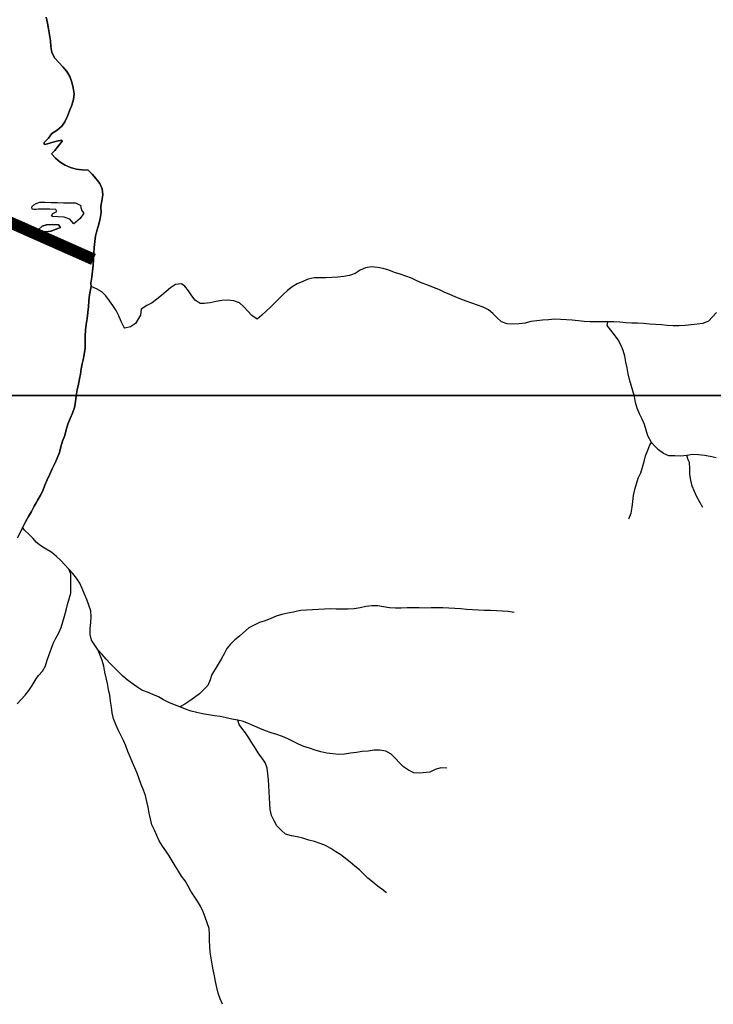
# Model space of a CAD drawing. Units: metres. Extents: x 180762 to 428553, y 8847700 to 9117509.
# Drawn here: x 310144 to 312476, y 8962953 to 8966263 of the extents above; entities that cross this region are included whole.
import ezdxf

# ---------------------------------------------------------------- set-up
doc = ezdxf.new("R2010")
doc.units = ezdxf.units.M
doc.linetypes.add('TRACO_01', pattern=[100, 50, 50])
for name, color, linetype in [('Eixo segundo levantamento', 4, 'CONTINUOUS'), ('HID_MALHA', 8, 'CONTINUOUS'), ('MALHA_DE_COORDENADAS', 7, 'CONTINUOUS'), ('RIO_PERENE', 140, 'CONTINUOUS')]:
    doc.layers.add(name, color=color, linetype=linetype)

msp = doc.modelspace()

# ---------------------------------------------------------------- linework, layer by layer
at = {"layer": 'Eixo segundo levantamento', "const_width": 40}
msp.add_lwpolyline([(309134, 8966015.2), (310392.5, 8965457.1)], dxfattribs=at)
at = {"layer": 'HID_MALHA'}
msp.add_line((425447.9, 8965000), (192053.1, 8965000), dxfattribs=at)
at = {"layer": 'MALHA_DE_COORDENADAS', "linetype": 'TRACO_01', "flags": 128}
msp.add_lwpolyline([(290750, 8965000), (325000, 8965000)], dxfattribs=at)
at = {"layer": 'RIO_PERENE', "linetype": 'TRACO_01'}
for points in [[(310136.7, 8964521.5), (310146.2, 8964539.1), (310154.8, 8964557.2), (310164.2, 8964574.8), (310174, 8964592.3), (310183.9, 8964609.7), (310192.7, 8964627.6), (310200, 8964638.4), (310205.7, 8964649.2), (310213.8, 8964662.5), (310222.2, 8964679.6), (310229.5, 8964698.7), (310237.2, 8964716.6), (310245.4, 8964734.9), (310254, 8964752.9), (310262.3, 8964771.1), (310270.6, 8964789.3), (310277.8, 8964808), (310283.1, 8964827.3), (310288.8, 8964846.4), (310296.5, 8964864.9), (310300.2, 8964884.5), (310306.2, 8964903.6), (310313.6, 8964922.2), (310322, 8964940.3), (310329.1, 8964959.1), (310332.3, 8964978.8), (310333.8, 8964998.7), (310337.2, 8965018.4), (310341.9, 8965037.9), (310345.3, 8965055.3), (310349.4, 8965071.6), (310351.3, 8965089.5), (310354.9, 8965106.1), (310357.3, 8965119.8), (310360.9, 8965137), (310365, 8965158.8), (310364.8, 8965178.8), (310364.9, 8965198.8), (310365.6, 8965218.8), (310368.1, 8965238.6), (310370.9, 8965258.4), (310373.5, 8965278.2), (310375.9, 8965298.1), (310377, 8965318.1), (310378.6, 8965338), (310384.5, 8965365.9), (310383.6, 8965377.7), (310386.7, 8965397.4), (310388.7, 8965417.3), (310391.1, 8965437.2), (310392.5, 8965457.1), (310393.4, 8965477.1), (310395.1, 8965497), (310397.5, 8965516.9), (310399.8, 8965536.8), (310405.3, 8965556), (310410.4, 8965575.3), (310415.3, 8965594.7), (310417.8, 8965614.6), (310417.4, 8965634.6), (310420.3, 8965654.4), (310424.3, 8965674), (310421.7, 8965693.8), (310414.1, 8965712.3), (310401.8, 8965728.1), (310388.6, 8965743.1), (310374.6, 8965757.4), (310354.6, 8965757.9), (310334.8, 8965760.4), (310315.6, 8965766), (310297.3, 8965774), (310280.1, 8965784.3), (310265, 8965797.5), (310251.1, 8965811.8), (310262.3, 8965822.8), (310274.6, 8965838.5), (310286.8, 8965854.4), (310286.4, 8965858.4), (310268.1, 8965854.7), (310249, 8965849), (310229.8, 8965843.2), (310226.9, 8965844.7), (310227.1, 8965850.3), (310241.1, 8965864.6), (310252.9, 8965879.9), (310270.4, 8965891.3), (310286.6, 8965904.7), (310296.7, 8965919.8), (310304.7, 8965938.1), (310311.6, 8965956.9), (310319.6, 8965975.2), (310325.6, 8965995), (310327.4, 8966013.8), (310324.2, 8966033.5), (310319.4, 8966052.9), (310312.6, 8966071.7), (310302.6, 8966089.1), (310289.8, 8966104.4), (310276.5, 8966119.3), (310262.5, 8966133.6), (310252, 8966152.7), (310249.6, 8966172.5), (310247.5, 8966192.4), (310244.8, 8966212.2), (310241.4, 8966232), (310237.9, 8966251.7), (310234, 8966271.3)], [(310360.2, 8965612.6), (310347.5, 8965594.7), (310332.5, 8965581.5), (310326.2, 8965576.7), (310312.8, 8965592.2), (310294.1, 8965599.2), (310274.1, 8965599.8), (310254.2, 8965601.2), (310251.1, 8965604), (310255.7, 8965611.5), (310269.2, 8965618), (310266, 8965625.4), (310246, 8965626), (310226.1, 8965626.1), (310206.1, 8965625.9), (310200, 8965625.4), (310191.9, 8965624.7), (310186.2, 8965625.9), (310185, 8965633.5), (310191.5, 8965640.6), (310200, 8965645.1), (310212.4, 8965649.2), (310229.1, 8965649.7), (310251.6, 8965648.2), (310271.6, 8965648.1), (310291.6, 8965647.7), (310311.6, 8965647.4), (310331.6, 8965647.4), (310349.8, 8965637.9), (310349, 8965635.5), (310351.3, 8965628.6), (310351.9, 8965622.1), (310360.2, 8965612.6)], [(310210.8, 8965550.3), (310206.8, 8965556.4), (310206.8, 8965556.4), (310219.9, 8965568.4), (310235, 8965573.3), (310255, 8965574.1), (310274.9, 8965572.9), (310282, 8965564.7), (310269.4, 8965559.6), (310250.7, 8965552.5), (310230.8, 8965550), (310210.8, 8965550.3)], [(310825.6, 8962953), (310818.3, 8962971.6), (310811.9, 8962990.6), (310806.8, 8963009.9), (310803.1, 8963029.6), (310799, 8963049.2), (310794.8, 8963068.7), (310791.6, 8963088.5), (310788.3, 8963108.2), (310784.9, 8963127.9), (310783.3, 8963147.8), (310783, 8963167.8), (310782.7, 8963187.8), (310780.8, 8963207.8), (310774.7, 8963226.8), (310768.1, 8963245.7), (310760.8, 8963264.3), (310752.3, 8963282.4), (310741.6, 8963300)]]:
    msp.add_lwpolyline(points, dxfattribs=at)
at = {"layer": 'RIO_PERENE', "linetype": 'TRACO_01', "elevation": 74.6}
for points in [[(310200, 8965625.4), (310191.9, 8965624.7), (310186.2, 8965625.9), (310185, 8965633.5), (310191.5, 8965640.6)], [(310191.5, 8965640.6), (310200, 8965645.1)], [(310200, 8965645.1), (310212.4, 8965649.2), (310229.1, 8965649.7), (310251.6, 8965648.2), (310271.6, 8965648.1), (310291.6, 8965647.7), (310311.6, 8965647.4), (310331.6, 8965647.4), (310349.8, 8965637.9), (310349, 8965635.5), (310351.3, 8965628.6), (310351.9, 8965622.1), (310360.2, 8965612.6), (310347.5, 8965594.7), (310332.5, 8965581.5), (310326.2, 8965576.7), (310312.8, 8965592.2), (310294.1, 8965599.2), (310274.1, 8965599.8), (310254.2, 8965601.2), (310251.1, 8965604), (310255.7, 8965611.5), (310269.2, 8965618), (310266, 8965625.4), (310246, 8965626), (310226.1, 8965626.1), (310206.1, 8965625.9), (310200, 8965625.4)]]:
    msp.add_lwpolyline(points, dxfattribs=at)
msp.add_lwpolyline([(310206.8, 8965556.4), (310210.8, 8965550.3), (310230.8, 8965550), (310250.7, 8965552.5), (310269.4, 8965559.6), (310282, 8965564.7), (310274.9, 8965572.9), (310255, 8965574.1), (310235, 8965573.3), (310219.9, 8965568.4), (310206.8, 8965556.4)], close=True, dxfattribs=at)
at = {"layer": 'RIO_PERENE', "linetype": 'TRACO_01'}
for points in [[(310234, 8966271.3, 75.9), (310237.9, 8966251.7, 75.9), (310241.4, 8966232, 75.9), (310244.8, 8966212.2, 75.9), (310247.5, 8966192.4, 75.9), (310249.6, 8966172.5, 75.9), (310252, 8966152.7, 75.9), (310262.5, 8966133.6, 75.9), (310276.5, 8966119.3, 75.9), (310289.8, 8966104.4, 75.9), (310302.6, 8966089.1, 75.9), (310312.6, 8966071.7, 75.9), (310319.4, 8966052.9, 75.9), (310324.2, 8966033.5, 75.9), (310327.4, 8966013.8, 75.9), (310325.6, 8965995, 75.9), (310319.6, 8965975.2, 75.9), (310311.6, 8965956.9, 75.9), (310304.7, 8965938.1, 75.9), (310296.7, 8965919.8, 75.9), (310286.6, 8965904.7, 75.9), (310270.4, 8965891.3, 75.9), (310252.9, 8965879.9, 75.9), (310241.1, 8965864.6, 75.9), (310227.1, 8965850.3, 75.9), (310226.9, 8965844.7, 75.9), (310229.8, 8965843.2, 75.9), (310249, 8965849, 75.9), (310268.1, 8965854.7, 75.9), (310286.4, 8965858.4, 75.9), (310286.8, 8965854.4, 75.9), (310274.6, 8965838.5, 75.9), (310262.3, 8965822.8, 75.9), (310251.1, 8965811.8, 75.9), (310265, 8965797.5, 75.9), (310280.1, 8965784.3, 75.9), (310297.3, 8965774, 75.9), (310315.6, 8965766, 75.9), (310334.8, 8965760.4, 75.9), (310354.6, 8965757.9, 75.9), (310374.6, 8965757.4, 75.9), (310388.6, 8965743.1, 75.9), (310401.8, 8965728.1, 75.9), (310414.1, 8965712.3, 75.8), (310421.7, 8965693.8, 75.8), (310424.3, 8965674, 75.6), (310420.3, 8965654.4, 75.5), (310417.4, 8965634.6, 75.5), (310417.8, 8965614.6, 75.5), (310415.3, 8965594.7, 75.5), (310410.4, 8965575.3, 75.5), (310405.3, 8965556, 75.5), (310399.8, 8965536.8, 75.5), (310397.5, 8965516.9, 75.5), (310395.1, 8965497, 75.5), (310393.4, 8965477.1, 75.5), (310392.5, 8965457.1, 75.5), (310391.1, 8965437.2, 75.5), (310388.7, 8965417.3, 75.5), (310386.7, 8965397.4, 75.5), (310383.6, 8965377.7, 75.5), (310384.5, 8965365.9, 75.5), (310378.6, 8965338, 75.5), (310377, 8965318.1, 75.5), (310375.9, 8965298.1, 75.5), (310373.5, 8965278.2, 75.5), (310370.9, 8965258.4, 75.5), (310368.1, 8965238.6, 75.5), (310365.6, 8965218.8, 75.5), (310364.9, 8965198.8, 75.5), (310364.8, 8965178.8, 75.5), (310365, 8965158.8, 75.5), (310360.9, 8965137, 75.5), (310357.3, 8965119.8, 75.5), (310354.9, 8965106.1, 75.5), (310351.3, 8965089.5, 75.5), (310349.4, 8965071.6, 75.5), (310345.3, 8965055.3, 75.5), (310341.9, 8965037.9, 75.5)], [(312487, 8965278.5, 86.4), (312473.2, 8965264, 86.2), (312459.2, 8965249.7, 86.2), (312440.8, 8965242, 86.2), (312421, 8965239.1, 86.2), (312401, 8965237.4, 86.2), (312381.1, 8965235.4, 86.2), (312361.2, 8965233.9, 86.2), (312341.2, 8965233.8, 86.2), (312321.2, 8965235, 86.2), (312301.3, 8965236.7, 86.2), (312281.4, 8965238.3, 86.2), (312261.4, 8965239.4, 86.2), (312241.5, 8965241.4, 86.2), (312221.5, 8965242.7, 86.2), (312201.5, 8965243.2, 86.2), (312181.6, 8965244.1, 86.2), (312161.6, 8965245.8, 86.2), (312141.7, 8965246.9, 86.2), (312121.7, 8965247.6, 86.2), (312101.7, 8965247.2, 86.2), (312081.7, 8965247.3, 86.2), (312061.7, 8965247.1, 86.2), (312041.8, 8965248.9, 86.2), (312021.9, 8965251, 86.2), (312001.9, 8965252.4, 86.2), (311982, 8965254, 86.2), (311962, 8965255, 86.2), (311942, 8965255.7, 86.2), (311922.1, 8965254.2, 86.2), (311902.1, 8965253.1, 86.2), (311882.2, 8965251.1, 86.2), (311862.4, 8965248.1, 86.2), (311843, 8965243.2, 86.2), (311823.2, 8965240.7, 86.1), (311803.2, 8965239.6, 86.1), (311783.3, 8965240.8, 86.1), (311764.3, 8965247.1, 86.1), (311749.5, 8965260.6, 86.1), (311735.3, 8965274.7, 86.1), (311719.8, 8965287.4, 86.1), (311702, 8965296.4, 86.1), (311683.2, 8965303.2, 86.1), (311664.3, 8965309.8, 86.1), (311645.4, 8965316.4, 86.1), (311626.7, 8965323.5, 86.1), (311608.2, 8965331.1, 86.1), (311589.7, 8965338.7, 86.1), (311571.6, 8965347.2, 86.1), (311553.4, 8965355.5, 86.1), (311534.9, 8965363.2, 86.1), (311516.2, 8965370.2, 86.1), (311497.5, 8965377.3, 86.1), (311479.2, 8965385.5, 86.1), (311460.9, 8965393.5, 86.1), (311442.3, 8965400.8, 86.1), (311423.6, 8965407.8, 86.1), (311404.4, 8965413.5, 86.1), (311385.7, 8965420.7, 86), (311366.5, 8965426, 85.8), (311346.9, 8965430.1, 85.5), (311326.9, 8965431.7, 85.2), (311307.1, 8965428.9, 84.9), (311288.9, 8965420.7, 84.6), (311272.3, 8965409.5, 84.2), (311253.4, 8965402.9, 84.1), (311233.8, 8965399.1, 83.9), (311213.9, 8965397.6, 83.7), (311193.9, 8965396, 83.6), (311173.9, 8965395.5, 83.6), (311154, 8965395.2, 83.4), (311134, 8965394.6, 83.3), (311114.3, 8965391, 83.3), (311096.2, 8965382.5, 83.2), (311077.4, 8965375.5, 83.1), (311060.4, 8965365, 83.1), (311044.6, 8965352.8, 83.1), (311029.7, 8965339.4, 83), (311015.7, 8965325.1, 82.7), (311001.7, 8965310.8, 82.7), (310987.4, 8965296.9, 82.7), (310972.8, 8965283.2, 82.7), (310958.5, 8965269.2, 82.6), (310942.9, 8965256.7, 82.6), (310924.7, 8965268.1, 82.6), (310911.1, 8965282.8, 82.6), (310897.7, 8965297.6, 82.6), (310882.8, 8965311, 82.6), (310863.9, 8965317.7, 82.6), (310844, 8965319.8, 82.6), (310824.1, 8965319, 82.6), (310804.5, 8965315.1, 82.6), (310784.8, 8965311.6, 82.6), (310765, 8965308.7, 82.6), (310751.5, 8965308.9, 82.6), (310734.7, 8965319.8, 82.6), (310722.7, 8965334.3, 82.6), (310712, 8965351.2, 82.6), (310699.2, 8965366.6, 82.6), (310688.3, 8965374.9, 82.6), (310668.4, 8965372.8, 82.6), (310651.8, 8965361.7, 82.6), (310636.3, 8965349, 82.6), (310621.3, 8965335.8, 82.3), (310605.7, 8965323.3, 81.9), (310589.9, 8965311.1, 81.5), (310572.1, 8965301.8, 81.2), (310552.6, 8965289.5, 80.6), (310550.1, 8965269.6, 80.6), (310533.6, 8965242, 80.6), (310517.4, 8965230.3, 80.5), (310497.9, 8965225.7, 79.7), (310494.4, 8965230.8, 79.3), (310485.9, 8965248.9, 79), (310477.4, 8965267, 78.8), (310468.4, 8965284.8, 78.6), (310457.7, 8965301.7, 78.6), (310446.3, 8965318.2, 78.4), (310434.5, 8965334.3, 78), (310420.3, 8965348.4, 77.2), (310403.2, 8965358.7, 76.3), (310384.5, 8965365.9, 75.7), (310384.5, 8965365.9, 75.7)], [(312485.1, 8964789.5, 97.2), (312465.8, 8964794.7, 96.7), (312446.1, 8964798.4, 93.8), (312426.2, 8964800.4, 92.9), (312406.2, 8964801.5, 92.7), (312386.6, 8964797.6, 92), (312366.7, 8964795.8, 91.5), (312346.7, 8964796.3, 91.4), (312326.7, 8964797.3, 91.3), (312308.3, 8964805, 90.9), (312292, 8964816.6, 90.9), (312277.8, 8964830.7, 90.9), (312268.2, 8964841.4, 90.9), (312256.1, 8964863.8, 90.9), (312250.1, 8964882.9, 90.9), (312244.1, 8964902, 90.7), (312236.4, 8964920.4, 90.7), (312227.8, 8964938.5, 90.6), (312220.4, 8964957.1, 90.6), (312214.8, 8964976.3, 90.5), (312210.9, 8964995.9, 90.3), (312205.8, 8965015.2, 90.3), (312199.7, 8965034.3, 90.2), (312194, 8965053.4, 90.1), (312189.4, 8965072.9, 90.1), (312186.3, 8965092.7, 90), (312182.1, 8965112.2, 90), (312178.2, 8965131.8, 89.8), (312172.7, 8965151, 89.2), (312165, 8965169.5, 88.6), (312155.6, 8965187.2, 88.1), (312143.6, 8965203.2, 87.6), (312131.7, 8965219.3, 87.6), (312119.2, 8965234.9, 87.6), (312121.7, 8965247.6, 87.5)], [(310341.9, 8965037.9, 74.1), (310337.2, 8965018.4, 74.1), (310333.8, 8964998.7, 74.1), (310332.3, 8964978.8, 74.1), (310329.1, 8964959.1, 74.1), (310322, 8964940.3, 74.1), (310313.6, 8964922.2, 74.1), (310306.2, 8964903.6, 74.1), (310300.2, 8964884.5, 74.1), (310296.5, 8964864.9, 74.2), (310288.8, 8964846.4, 74.4), (310283.1, 8964827.3, 74.6), (310277.8, 8964808, 74.6), (310270.6, 8964789.3, 74.8), (310262.3, 8964771.1, 74.9), (310254, 8964752.9, 74.9), (310245.4, 8964734.9, 74.9), (310237.2, 8964716.6, 75), (310229.5, 8964698.7, 75.1), (310222.2, 8964679.6, 75.1), (310213.8, 8964662.5, 75.1), (310205.7, 8964649.2, 75.1), (310200, 8964638.4, 75.1)], [(312192.1, 8964585.5, 102.3), (312199.3, 8964604.2, 102), (312203, 8964623.8, 100.5), (312205.2, 8964643.7, 99.3), (312207.7, 8964663.5, 98.3), (312211.9, 8964683.1, 97.8), (312217.8, 8964702.2, 96.9), (312223.4, 8964721.4, 96.2), (312232.7, 8964739.1, 95.6), (312238.1, 8964758.4, 95.3), (312243.6, 8964777.6, 95.2), (312248.3, 8964797, 94.7), (312255.7, 8964815.6, 93.2), (312262.8, 8964834.3, 93.2), (312268.2, 8964841.4, 93.2)], [(312440.4, 8964623.6, 99.7), (312430, 8964640.7, 97), (312420.8, 8964658.5, 95.6), (312412.1, 8964676.5, 94.7), (312405, 8964695.2, 94.1), (312399.9, 8964714.5, 93.3), (312397.4, 8964734.4, 92.3), (312396.9, 8964754.3, 91.8), (312395.5, 8964774.3, 91.6), (312391.2, 8964783.8, 91.3), (312386.6, 8964797.6, 91.3)], [(310200, 8964638.4, 75.1), (310192.7, 8964627.6, 75.1), (310183.9, 8964609.7, 75.1), (310174, 8964592.3, 75.1), (310164.2, 8964574.8, 75.2), (310154.8, 8964557.2, 75.2), (310146.2, 8964539.1, 75.2), (310136.7, 8964521.5, 75.2)], [(310200, 8964507.1, 75), (310189.3, 8964518.8, 75), (310175.7, 8964533.5, 74.8), (310161.2, 8964547.2, 74.8), (310154.1, 8964556.9, 74.6)], [(311579.7, 8963746.3, 100.7), (311559.8, 8963748, 100.7), (311540.5, 8963742.9, 100.7), (311523.1, 8963732.9, 100.7), (311488.9, 8963729.6, 96.4), (311469, 8963731.1, 96.4), (311451.1, 8963740.1, 96.4), (311434.6, 8963751.3, 96.2), (311420.4, 8963765.5, 95.2), (311406.7, 8963780, 94.9), (311392.6, 8963794.2, 94.8), (311375.2, 8963804, 94.5), (311355.4, 8963807.1, 94), (311335.4, 8963807.6, 93.8), (311315.7, 8963804, 93.5), (311295.8, 8963802.5, 93.1), (311276, 8963799.7, 93), (311256.2, 8963797, 93), (311236.4, 8963794.4, 93), (311216.4, 8963793.2, 93), (311196.5, 8963795.3, 92.3), (311176.6, 8963797.1, 91.8), (311157, 8963801.2, 91), (311138.1, 8963807.7, 90.2), (311119, 8963813.8, 89.8), (311100, 8963819.9, 89.3), (311081.3, 8963827.1, 88.6), (311063.6, 8963836.3, 87.9), (311045.6, 8963845.1, 87.4), (311027.5, 8963853.6, 87), (311008.6, 8963860, 86.2), (310989.5, 8963865.9, 86), (310970.3, 8963871.8, 85.9), (310952.1, 8963880.1, 85.2), (310933.9, 8963888.3, 84.9), (310915.4, 8963896, 84.5), (310896.8, 8963903.3, 84.1), (310877.5, 8963908.6, 83.9), (310857.8, 8963911.7, 83.8), (310838.2, 8963916, 83.7), (310818.7, 8963920.3, 83.6), (310798.9, 8963923.3, 83.5), (310779.1, 8963926.2, 83.2), (310759.4, 8963929.5, 83.1), (310739.9, 8963933.8, 82.9), (310720.5, 8963938.7, 82.8), (310701.7, 8963945.6, 82.4), (310683.1, 8963952.9, 82.2), (310664.5, 8963960.3, 81.3), (310646, 8963967.8, 80.7), (310628.1, 8963976.6, 80.2), (310610.7, 8963986.6, 80.1), (310592.4, 8963994.5, 79.9), (310573.7, 8964001.8, 79.8), (310555.3, 8964009.5, 79.4), (310538.2, 8964020, 78.7), (310522, 8964031.7, 78.4), (310506, 8964043.7, 78.2), (310490.6, 8964056.4, 77.8), (310476.3, 8964070.4, 77.5), (310462.3, 8964084.7, 77.5), (310448.3, 8964098.9, 77.5), (310434.8, 8964113.8, 77.5), (310421.4, 8964128.6, 78.4), (310408.3, 8964143.7, 78.7), (310396.7, 8964160, 78.7), (310386, 8964176.9, 78.8), (310380.9, 8964196.2, 78.9), (310381.3, 8964216.2, 78.9), (310384.1, 8964236, 78.9), (310384.9, 8964256, 78.9), (310383.7, 8964276, 78.3), (310377.4, 8964295, 77.6), (310370.6, 8964313.8, 77.5), (310362.6, 8964332.1, 77.5), (310354.9, 8964350.6, 77.5), (310347, 8964369, 77.5), (310335.8, 8964385.5, 77.5), (310323.3, 8964401.1, 77.5), (310309.9, 8964416, 77.3), (310296.5, 8964430.8, 76.9), (310282.4, 8964445, 76.6), (310267.8, 8964458.6, 76.6), (310252.3, 8964471.3, 76.3), (310227.6, 8964486, 75.7), (310211.9, 8964496.5, 75.2), (310200, 8964507.1, 75)], [(310200, 8964047.3, 82.1), (310208, 8964058.4, 82.1), (310221.3, 8964073.4, 82.1), (310231.6, 8964090.5, 82.1), (310237.2, 8964109.7, 82.1), (310243.1, 8964128.8, 82.1), (310250.8, 8964147.3, 82.1), (310257, 8964166.3, 82.1), (310266.5, 8964183.9, 82.1), (310275.6, 8964201.7, 82.1), (310283.8, 8964220, 82.1), (310289.3, 8964239.2, 82), (310295.4, 8964258.2, 81.8), (310300.3, 8964277.6, 81), (310305.6, 8964296.9, 80.3), (310311.2, 8964316.1, 79.8), (310316.1, 8964335.5, 79.3), (310316.7, 8964355.5, 78.7), (310316.9, 8964375.5, 78), (310316.2, 8964389.2, 77.9), (310316.2, 8964400, 77.8), (310309.9, 8964416, 77.8)], [(311806.3, 8964269.8, 93.2), (311786.6, 8964273, 93.2), (311766.7, 8964274.6, 93.2), (311746.7, 8964275.8, 93.2), (311726.8, 8964277.2, 93.2), (311706.8, 8964277.3, 93.2), (311686.8, 8964277.7, 93.2), (311666.8, 8964278.9, 93.2), (311646.8, 8964280.2, 93.2), (311626.9, 8964282.2, 93.2), (311607, 8964283.9, 93.2), (311587, 8964285, 93.2), (311567, 8964285.7, 93.2), (311547.1, 8964286, 93), (311527.1, 8964285.9, 92.9), (311507.1, 8964285, 92.9), (311487.1, 8964285.3, 92.8), (311467.1, 8964285.9, 92.7), (311447.1, 8964286.3, 92.6), (311427.1, 8964284.9, 92.6), (311407.1, 8964284.5, 92.6), (311387.2, 8964286.1, 92.5), (311367.5, 8964289.3, 92.5), (311347.7, 8964292.2, 92.5), (311327.7, 8964292.8, 92.5), (311307.8, 8964290.4, 92.5), (311288.4, 8964285.8, 92.5), (311268.6, 8964282.4, 92.5), (311248.7, 8964281.1, 92.4), (311228.7, 8964280.8, 92.2), (311208.7, 8964281.8, 92), (311188.7, 8964282.5, 91.8), (311168.8, 8964280.8, 91.3), (311148.8, 8964280, 91.2), (311128.8, 8964279.6, 90.9), (311108.9, 8964278, 90.5), (311088.9, 8964276.5, 90.4), (311078.7, 8964274.6, 90.2), (311064.9, 8964271.7, 90.1)], [(311064.9, 8964271.7, 87.6), (311045.4, 8964267.5, 87.6), (311025.8, 8964263.3, 87.2), (311006.6, 8964257.8, 86.8), (310988.1, 8964250.1, 86.3), (310969.6, 8964242.6, 85.9), (310950.7, 8964236, 85.7), (310932.5, 8964227.7, 85.5), (310914.9, 8964218.3, 85.4), (310883.2, 8964190.8, 87.7), (310868.1, 8964177.8, 88.6), (310853.5, 8964164.1, 88.6), (310840.3, 8964149, 88.6), (310831.2, 8964131.2, 88.6), (310821.9, 8964113.5, 88.6), (310811.8, 8964096.3, 88.6), (310801, 8964079.4, 88.6), (310790.8, 8964062.2, 88.6), (310784.2, 8964043.3, 88.6), (310776.6, 8964024.8, 88.6), (310762.7, 8964010.5, 88.6), (310748.3, 8963996.7, 88.6), (310732.5, 8963984.4, 88.6), (310715.9, 8963973.2, 88.6), (310699.4, 8963961.9, 88.6), (310683.1, 8963952.9, 88.6)], [(310741.6, 8963300, 93.8), (310731.1, 8963316.3, 93.8), (310720, 8963332.9, 93.6), (310710.7, 8963350.7, 93.6), (310700.2, 8963367.7, 93.6), (310688.8, 8963384.1, 93.5), (310677.8, 8963400.8, 93.1), (310667.5, 8963418, 92.5), (310657.1, 8963435, 91.6), (310646.5, 8963452, 91.3), (310635.4, 8963468.6, 91.2), (310624, 8963485.1, 90.9), (310613.8, 8963502.3, 90.7), (310605.3, 8963520.4, 90), (310597.8, 8963538.9, 89), (310589, 8963556.9, 88.6), (310584.4, 8963576.3, 84.8), (310580.1, 8963595.9, 84.5), (310575.9, 8963615.4, 84.4), (310571.3, 8963634.9, 83.9), (310567.1, 8963654.5, 83.6), (310560.3, 8963673.2, 83.1), (310553.1, 8963691.9, 82.6), (310546.5, 8963710.8, 82.4), (310539.8, 8963729.7, 82.3), (310531.8, 8963747.9, 82.2), (310523.2, 8963766, 81.8), (310515.4, 8963784.4, 81.6), (310508.5, 8963803.2, 80.9), (310501, 8963821.8, 80.4), (310493.3, 8963840.2, 80.2), (310484.7, 8963858.3, 80.2), (310475.5, 8963876, 80.1), (310467.1, 8963894.1, 80), (310460.2, 8963912.9, 79.7), (310455.6, 8963932.4, 79.4), (310452.9, 8963952.2, 78.8), (310450, 8963972, 78.7), (310446.9, 8963991.8, 78.6), (310443.5, 8964011.5, 78.4), (310439.8, 8964031.1, 78.3), (310435.3, 8964050.6, 78.2), (310430.9, 8964070.1, 78.1), (310427, 8964089.7, 77.9), (310421.8, 8964109, 77.8), (310418.7, 8964117.4, 77.6), (310408.3, 8964143.7, 77.5)], [(310135.8, 8963963.2, 82.1), (310149.2, 8963978, 82.1), (310163.1, 8963992.4, 82.1), (310175.5, 8964008.1, 82.1), (310186.3, 8964024.9, 82.1), (310192.9, 8964035.5, 82.1), (310200, 8964047.3, 82.1)], [(311377.7, 8963327.6, 99), (311362.1, 8963340.2, 99), (311345.9, 8963351.8, 99), (311330.3, 8963364.4, 98.4), (311315, 8963377.2, 97.7), (311300.5, 8963391.1, 96.5), (311286.3, 8963405.1, 96.2), (311270.9, 8963417.9, 95.8), (311255.6, 8963430.8, 95.7), (311240.1, 8963443.5, 95.4), (311223.8, 8963455, 95.3), (311207.1, 8963466.1, 94.8), (311190.2, 8963476.8, 94.6), (311172.8, 8963486.6, 94.4), (311153.9, 8963493.1, 94.1), (311135.1, 8963499.8, 93.7), (311115.8, 8963505.1, 93.6), (311096.7, 8963511, 93.5), (311077.2, 8963515.7, 93.4), (311057.7, 8963519.8, 93.3), (311038.4, 8963525.2, 93.2), (311023, 8963538, 93.1), (311009.3, 8963552.5, 93), (310999.4, 8963569.9, 92.8), (310991.1, 8963588.1, 92.7), (310986.6, 8963607.6, 92.4), (310984.8, 8963627.5, 92.1), (310983.7, 8963647.5, 91.9), (310983.1, 8963667.5, 91.8), (310981.6, 8963687.4, 91.5), (310980.2, 8963707.4, 91.2), (310978.7, 8963727.3, 90.9), (310975.9, 8963747.1, 90.1), (310969.8, 8963766.1, 89.9), (310957.8, 8963782.1, 89.9), (310945.6, 8963798, 89.9), (310935.4, 8963815.2, 89.3), (310925, 8963832.3, 88.8), (310914.1, 8963849.1, 88.5), (310903.1, 8963865.7, 88), (310891.1, 8963881.7, 87.9), (310882.7, 8963893.1, 87.5), (310877.5, 8963908.6, 87.5)]]:
    msp.add_polyline3d(points, dxfattribs=at)

doc.saveas('drawing.dxf')
